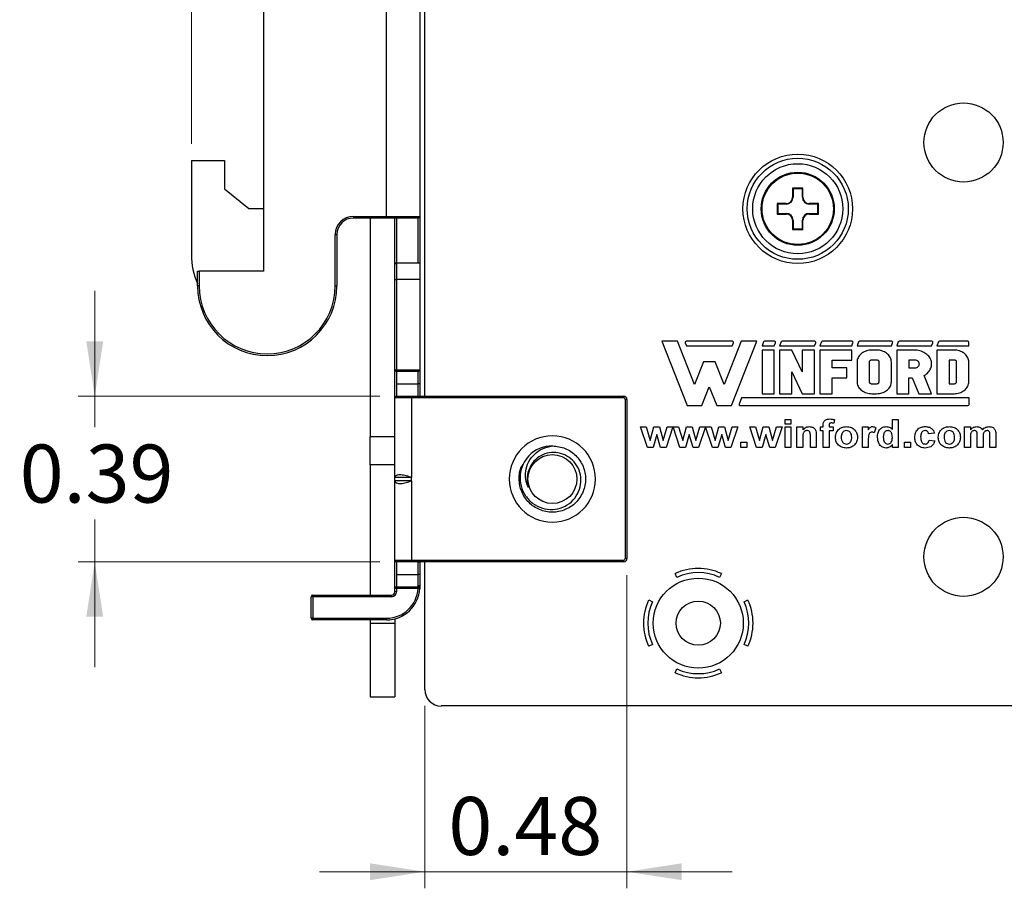
# Model space of a CAD drawing. Units: inches. Extents: x 0.1 to 16.9, y 0.1 to 10.9.
# Drawn here: x 10 to 12.3, y 4.6 to 6.7 of the extents above; entities that cross this region are included whole.
import ezdxf

# ---------------------------------------------------------------- set-up
doc = ezdxf.new("R2010")
doc.units = ezdxf.units.IN
doc.header["$MEASUREMENT"] = 0
doc.linetypes.add('SLD-Solid', pattern=[0])
doc.styles.add('SLDTEXTSTYLE0', font='TXT', dxfattribs={"width": 0.75})
doc.dimstyles.new('SLDDIMSTYLE2', dxfattribs={"dimtxt": 0.137795, "dimasz": 0.13, "dimexe": 0, "dimexo": 0.0625, "dimgap": 0.034449, "dimtad": 1, "dimrnd": 1e-09, "dimdsep": 46, "dimtxsty": 'SLDTEXTSTYLE0', "dimsah": 1, "dimcen": 0.09, "dimadec": 0, "dimazin": 2, "dimtfac": 1, "dimtmove": 0, "dimatfit": 0, "dimfxl": 0, "dimfrac": 2, "dimtolj": 1, "dimtzin": 12, "dimarcsym": 0})
doc.dimstyles.new('SLDDIMSTYLE3', dxfattribs={"dimtxt": 0.137795, "dimasz": 0.13, "dimexe": 0, "dimexo": 0.0625, "dimgap": 0.034449, "dimtad": 0, "dimtih": 1, "dimtoh": 1, "dimrnd": 1e-09, "dimdsep": 46, "dimtxsty": 'SLDTEXTSTYLE0', "dimsah": 1, "dimcen": 0.09, "dimadec": 0, "dimazin": 2, "dimtfac": 1, "dimtmove": 0, "dimatfit": 0, "dimfxl": 0, "dimfrac": 2, "dimtolj": 1, "dimtzin": 12, "dimarcsym": 0})
doc.dimstyles.new('SLDDIMSTYLE6', dxfattribs={"dimtxt": 0.137795, "dimasz": 0.13, "dimexe": 0, "dimexo": 0.0625, "dimgap": 0.034449, "dimtad": 1, "dimrnd": 1e-09, "dimzin": 12, "dimdsep": 46, "dimtxsty": 'SLDTEXTSTYLE0', "dimsah": 1, "dimcen": 0.09, "dimadec": 0, "dimazin": 3, "dimtfac": 1, "dimtofl": 0, "dimtmove": 0, "dimatfit": 3, "dimfxl": 0, "dimfrac": 2, "dimtolj": 1, "dimtzin": 12, "dimarcsym": 0})

# ---------------------------------------------------------------- blocks, each defined once
blk = doc.blocks.new('_D_12')
at = {"color": 7, "linetype": 'SLD-Solid', "lineweight": 18}
for p, q in [((10.3583, 6.3989), (10.3583, 9.8804)), ((15.3809, 8.7252), (15.3809, 9.8804)), ((10.3583, 9.8411), (15.3809, 9.8411))]:
    blk.add_line(p, q, dxfattribs=at)
for points in [[(10.3583, 9.8411), (10.4883, 9.8211), (10.4883, 9.8611)], [(15.3809, 9.8411), (15.2509, 9.8611), (15.2509, 9.8211)]]:
    blk.add_solid(points, dxfattribs=at)
at = {"color": 7, "linetype": 'SLD-Solid', "lineweight": 18, "insert": (12.7296, 10.0187), "char_height": 0.1378, "attachment_point": 1, "style": 'SLDTEXTSTYLE0'}
blk.add_mtext('5.02', dxfattribs=at)
blk = doc.blocks.new('_D_16')
at = {"color": 7, "linetype": 'SLD-Solid', "lineweight": 18}
for p, q in [((10.1288, 5.7998), (10.1288, 6.0498)), ((10.8061, 5.7998), (10.0894, 5.7998)), ((10.1288, 5.7998), (10.1288, 5.7259)), ((10.1288, 5.4061), (10.1288, 5.5072)), ((10.8061, 5.4061), (10.0894, 5.4061)), ((10.1288, 5.4061), (10.1288, 5.1561))]:
    blk.add_line(p, q, dxfattribs=at)
for points in [[(10.1288, 5.7998), (10.1488, 5.9298), (10.1088, 5.9298)], [(10.1288, 5.4061), (10.1088, 5.2761), (10.1488, 5.2761)]]:
    blk.add_solid(points, dxfattribs=at)
at = {"color": 7, "linetype": 'SLD-Solid', "lineweight": 18, "insert": (9.9506, 5.6848), "char_height": 0.1378, "attachment_point": 1, "style": 'SLDTEXTSTYLE0'}
blk.add_mtext('0.39', dxfattribs=at)
blk = doc.blocks.new('_D_17')
at = {"color": 7, "linetype": 'SLD-Solid', "lineweight": 18}
for p, q in [((11.3927, 5.3746), (11.3927, 4.6307)), ((10.9124, 5.0638), (10.9124, 4.6307)), ((10.9124, 4.6701), (10.6624, 4.6701)), ((11.3927, 4.6701), (10.9124, 4.6701)), ((11.3927, 4.6701), (11.6427, 4.6701))]:
    blk.add_line(p, q, dxfattribs=at)
for points in [[(10.9124, 4.6701), (10.7824, 4.6901), (10.7824, 4.6501)], [(11.3927, 4.6701), (11.5227, 4.6501), (11.5227, 4.6901)]]:
    blk.add_solid(points, dxfattribs=at)
at = {"color": 7, "linetype": 'SLD-Solid', "lineweight": 18, "insert": (10.9686, 4.8477), "char_height": 0.1378, "attachment_point": 1, "style": 'SLDTEXTSTYLE0'}
blk.add_mtext('0.48', dxfattribs=at)

msp = doc.modelspace()

# ---------------------------------------------------------------- linework, layer by layer
at = {"color": 7, "linetype": 'SLD-Solid', "lineweight": 25}
for p, q in [((10.9124, 5.7998), (10.9124, 7.8667)), ((10.5305, 6.097), (10.5305, 7.5537)), ((10.8218, 6.2269), (10.8218, 7.4395)), ((10.9006, 7.4395), (10.9006, 6.2269)), ((10.3583, 6.3596), (10.3583, 6.1354)), ((10.3583, 6.3596), (10.437, 6.3596)), ((10.437, 6.3596), (10.437, 6.2926)), ((10.437, 6.2926), (10.4951, 6.2454)), ((11.8106, 6.2939), (11.7858, 6.2939)), ((11.7858, 6.2939), (11.7858, 6.2723)), ((11.7872, 6.2925), (11.7858, 6.2939)), ((11.8092, 6.2925), (11.7872, 6.2925)), ((11.7872, 6.2925), (11.7872, 6.2723)), ((11.8092, 6.2925), (11.8106, 6.2939)), ((11.8092, 6.2723), (11.8092, 6.2925)), ((11.8106, 6.2723), (11.8106, 6.2939)), ((11.7872, 6.2723), (11.7858, 6.2723)), ((11.8092, 6.2723), (11.8106, 6.2723)), ((10.4951, 6.2454), (10.5305, 6.2454)), ((11.7708, 6.2573), (11.7492, 6.2573)), ((11.7492, 6.2573), (11.7492, 6.2325)), ((11.7506, 6.2559), (11.7492, 6.2573)), ((11.7506, 6.2559), (11.7506, 6.2339)), ((11.7708, 6.2559), (11.7506, 6.2559)), ((11.7708, 6.2559), (11.7708, 6.2573)), ((11.8472, 6.2573), (11.8256, 6.2573)), ((11.8256, 6.2559), (11.8256, 6.2573)), ((11.8458, 6.2559), (11.8256, 6.2559)), ((11.8458, 6.2559), (11.8472, 6.2573)), ((11.8458, 6.2339), (11.8458, 6.2559)), ((11.8472, 6.2325), (11.8472, 6.2573)), ((10.7431, 6.2269), (10.8218, 6.2269)), ((10.7431, 6.2269), (10.7431, 6.223)), ((10.8218, 6.223), (10.7431, 6.223)), ((10.7825, 6.223), (10.7825, 5.7033)), ((10.8218, 6.2269), (10.9006, 6.2269)), ((10.8218, 6.2269), (10.8218, 6.223)), ((10.8967, 6.223), (10.8218, 6.223)), ((10.8415, 6.1127), (10.8415, 6.223)), ((10.8455, 6.223), (10.8455, 6.1167)), ((10.8967, 6.1167), (10.8967, 6.223)), ((10.9006, 6.2269), (10.9006, 6.1167)), ((11.7506, 6.2339), (11.7492, 6.2325)), ((11.7492, 6.2325), (11.7708, 6.2325)), ((11.7506, 6.2339), (11.7708, 6.2339)), ((11.7708, 6.2339), (11.7708, 6.2325)), ((11.8256, 6.2339), (11.8256, 6.2325)), ((11.8256, 6.2339), (11.8458, 6.2339)), ((11.8256, 6.2325), (11.8472, 6.2325)), ((11.8458, 6.2339), (11.8472, 6.2325)), ((11.7858, 6.2175), (11.7858, 6.1959)), ((11.7872, 6.2175), (11.7858, 6.2175)), ((11.7872, 6.1973), (11.7858, 6.1959)), ((11.7872, 6.2175), (11.7872, 6.1973)), ((11.7872, 6.1973), (11.8092, 6.1973)), ((11.8092, 6.1973), (11.8092, 6.2175)), ((11.8092, 6.2175), (11.8106, 6.2175)), ((11.8092, 6.1973), (11.8106, 6.1959)), ((11.8106, 6.1959), (11.8106, 6.2175)), ((10.6998, 6.0616), (10.6998, 6.1836)), ((10.6998, 6.1836), (10.7037, 6.1836)), ((10.7037, 6.1836), (10.7037, 6.0616)), ((11.7858, 6.1959), (11.8106, 6.1959)), ((10.8415, 6.0773), (10.8415, 6.1127)), ((10.8455, 6.1167), (10.8455, 6.0773)), ((10.8455, 6.1167), (10.9006, 6.1167)), ((10.9006, 6.1167), (10.9006, 6.0773)), ((10.373, 6.0616), (10.373, 6.097)), ((10.373, 6.097), (10.377, 6.097)), ((10.377, 6.097), (10.377, 6.0616)), ((10.5305, 6.097), (10.377, 6.097)), ((10.377, 6.0616), (10.373, 6.0616)), ((10.6998, 6.0616), (10.7037, 6.0616)), ((10.8415, 6.0773), (10.8455, 6.0773)), ((10.8415, 5.8625), (10.8415, 6.0773)), ((10.9006, 6.0773), (10.8455, 6.0773)), ((10.8455, 6.0773), (10.8455, 5.8625)), ((10.9006, 6.0773), (10.9006, 5.8627)), ((11.4756, 5.9301), (11.5356, 5.7775)), ((11.5126, 5.9301), (11.4756, 5.9301)), ((11.5531, 5.8272), (11.5126, 5.9301)), ((11.531, 5.9267), (11.534, 5.919)), ((11.643, 5.9301), (11.5333, 5.9301)), ((11.534, 5.919), (11.6422, 5.919)), ((11.6636, 5.9301), (11.6232, 5.8272)), ((11.6406, 5.7775), (11.7007, 5.9301)), ((11.6422, 5.919), (11.6453, 5.9267)), ((11.7007, 5.9301), (11.6636, 5.9301)), ((11.7171, 5.9285), (11.7134, 5.919)), ((11.7134, 5.919), (11.7425, 5.919)), ((11.7432, 5.9301), (11.7194, 5.9301)), ((11.7425, 5.919), (11.7455, 5.9267)), ((11.7589, 5.9285), (11.7551, 5.919)), ((11.7551, 5.919), (11.838, 5.919)), ((11.8387, 5.9301), (11.7612, 5.9301)), ((11.838, 5.919), (11.841, 5.9267)), ((11.8544, 5.9285), (11.8506, 5.919)), ((11.8506, 5.919), (11.9263, 5.919)), ((11.9271, 5.9301), (11.8567, 5.9301)), ((11.9263, 5.919), (11.9294, 5.9267)), ((11.9428, 5.9285), (11.939, 5.919)), ((11.939, 5.919), (12.0205, 5.919)), ((12.0213, 5.9301), (11.9451, 5.9301)), ((12.0205, 5.919), (12.0236, 5.9267)), ((12.037, 5.9285), (12.0332, 5.919)), ((12.0332, 5.919), (12.1161, 5.919)), ((12.1169, 5.9301), (12.0393, 5.9301)), ((12.1161, 5.919), (12.1192, 5.9267)), ((12.1326, 5.9285), (12.1288, 5.919)), ((12.1288, 5.919), (12.2045, 5.919)), ((12.2021, 5.9301), (12.1348, 5.9301)), ((12.2045, 5.919), (12.2045, 5.9276)), ((11.7134, 5.9091), (11.7134, 5.8057)), ((11.7425, 5.9091), (11.7134, 5.9091)), ((11.7425, 5.8057), (11.7425, 5.9091)), ((11.7551, 5.9091), (11.7551, 5.8057)), ((11.7843, 5.9091), (11.7551, 5.9091)), ((11.8088, 5.8574), (11.7843, 5.9091)), ((11.8088, 5.9091), (11.8088, 5.8574)), ((11.838, 5.9091), (11.8088, 5.9091)), ((11.838, 5.8057), (11.838, 5.9091)), ((11.8506, 5.9091), (11.8506, 5.8057)), ((11.9263, 5.9091), (11.8506, 5.9091)), ((11.9263, 5.8856), (11.9263, 5.9091)), ((11.9427, 5.8935), (11.9414, 5.8911)), ((11.9442, 5.8958), (11.9427, 5.8935)), ((11.9461, 5.8979), (11.9442, 5.8958)), ((11.9481, 5.8999), (11.9461, 5.8979)), ((11.9504, 5.9018), (11.9481, 5.8999)), ((11.9529, 5.9035), (11.9504, 5.9018)), ((11.9556, 5.9049), (11.9529, 5.9035)), ((11.9584, 5.9062), (11.9556, 5.9049)), ((11.9613, 5.9072), (11.9584, 5.9062)), ((11.9644, 5.9081), (11.9613, 5.9072)), ((11.9675, 5.9087), (11.9644, 5.9081)), ((11.9707, 5.909), (11.9675, 5.9087)), ((11.974, 5.9091), (11.9707, 5.909)), ((11.9856, 5.9091), (11.974, 5.9091)), ((11.9888, 5.909), (11.9856, 5.9091)), ((11.992, 5.9087), (11.9888, 5.909)), ((11.9952, 5.9081), (11.992, 5.9087)), ((11.9982, 5.9072), (11.9952, 5.9081)), ((12.0012, 5.9062), (11.9982, 5.9072)), ((12.004, 5.9049), (12.0012, 5.9062)), ((12.0067, 5.9035), (12.004, 5.9049)), ((12.0091, 5.9018), (12.0067, 5.9035)), ((12.0114, 5.8999), (12.0091, 5.9018)), ((12.0135, 5.8979), (12.0114, 5.8999)), ((12.0153, 5.8958), (12.0135, 5.8979)), ((12.0169, 5.8935), (12.0153, 5.8958)), ((12.0182, 5.8911), (12.0169, 5.8935)), ((12.0332, 5.9091), (12.0332, 5.8057)), ((12.0754, 5.9091), (12.0332, 5.9091)), ((12.0787, 5.909), (12.0754, 5.9091)), ((12.082, 5.9087), (12.0787, 5.909)), ((12.0853, 5.9082), (12.082, 5.9087)), ((12.0885, 5.9074), (12.0853, 5.9082)), ((12.0916, 5.9064), (12.0885, 5.9074)), ((12.0946, 5.9053), (12.0916, 5.9064)), ((12.0975, 5.9039), (12.0946, 5.9053)), ((12.1002, 5.9023), (12.0975, 5.9039)), ((12.1027, 5.9006), (12.1002, 5.9023)), ((12.1051, 5.8987), (12.1027, 5.9006)), ((12.1073, 5.8967), (12.1051, 5.8987)), ((12.1093, 5.8945), (12.1073, 5.8967)), ((12.111, 5.8922), (12.1093, 5.8945)), ((12.1125, 5.8898), (12.111, 5.8922)), ((12.1288, 5.9091), (12.1288, 5.8057)), ((12.1696, 5.9091), (12.1288, 5.9091)), ((12.1728, 5.909), (12.1696, 5.9091)), ((12.176, 5.9087), (12.1728, 5.909)), ((12.1791, 5.9081), (12.176, 5.9087)), ((12.1822, 5.9072), (12.1791, 5.9081)), ((12.1852, 5.9062), (12.1822, 5.9072)), ((12.188, 5.9049), (12.1852, 5.9062)), ((12.1906, 5.9035), (12.188, 5.9049)), ((12.1931, 5.9018), (12.1906, 5.9035)), ((12.1954, 5.8999), (12.1931, 5.9018)), ((12.1975, 5.8979), (12.1954, 5.8999)), ((12.1993, 5.8958), (12.1975, 5.8979)), ((12.2009, 5.8935), (12.1993, 5.8958)), ((12.2022, 5.8911), (12.2009, 5.8935)), ((11.5744, 5.8814), (11.5531, 5.8272)), ((11.6018, 5.8814), (11.5744, 5.8814)), ((11.6232, 5.8272), (11.6018, 5.8814)), ((11.8797, 5.8856), (11.9263, 5.8856)), ((11.8797, 5.8668), (11.8797, 5.8856)), ((11.9392, 5.8835), (11.939, 5.8809)), ((11.939, 5.8809), (11.939, 5.8339)), ((11.9396, 5.8861), (11.9392, 5.8835)), ((11.9403, 5.8887), (11.9396, 5.8861)), ((11.9414, 5.8911), (11.9403, 5.8887)), ((11.9682, 5.8819), (11.9681, 5.8809)), ((11.9681, 5.8809), (11.9681, 5.8339)), ((11.9686, 5.8827), (11.9682, 5.8819)), ((11.9691, 5.8836), (11.9686, 5.8827)), ((11.9698, 5.8843), (11.9691, 5.8836)), ((11.9707, 5.8849), (11.9698, 5.8843)), ((11.9717, 5.8853), (11.9707, 5.8849)), ((11.9728, 5.8856), (11.9717, 5.8853)), ((11.974, 5.8856), (11.9728, 5.8856)), ((11.9856, 5.8856), (11.974, 5.8856)), ((11.9867, 5.8856), (11.9856, 5.8856)), ((11.9878, 5.8853), (11.9867, 5.8856)), ((11.9888, 5.8849), (11.9878, 5.8853)), ((11.9897, 5.8843), (11.9888, 5.8849)), ((11.9904, 5.8836), (11.9897, 5.8843)), ((11.991, 5.8827), (11.9904, 5.8836)), ((11.9913, 5.8819), (11.991, 5.8827)), ((11.9914, 5.8809), (11.9913, 5.8819)), ((11.9914, 5.8339), (11.9914, 5.8809)), ((12.0192, 5.8887), (12.0182, 5.8911)), ((12.02, 5.8861), (12.0192, 5.8887)), ((12.0204, 5.8835), (12.02, 5.8861)), ((12.0205, 5.8809), (12.0204, 5.8835)), ((12.0205, 5.8339), (12.0205, 5.8809)), ((12.0754, 5.8856), (12.0623, 5.8856)), ((12.0623, 5.8856), (12.0623, 5.8668)), ((12.0772, 5.8855), (12.0754, 5.8856)), ((12.079, 5.8852), (12.0772, 5.8855)), ((12.0807, 5.8846), (12.079, 5.8852)), ((12.0822, 5.8839), (12.0807, 5.8846)), ((12.0836, 5.8829), (12.0822, 5.8839)), ((12.0822, 5.8686), (12.0836, 5.8696)), ((12.0848, 5.8818), (12.0836, 5.8829)), ((12.0836, 5.8696), (12.0848, 5.8707)), ((12.0857, 5.8805), (12.0848, 5.8818)), ((12.0848, 5.8707), (12.0857, 5.872)), ((12.0864, 5.8791), (12.0857, 5.8805)), ((12.0857, 5.872), (12.0864, 5.8733)), ((12.0869, 5.8777), (12.0864, 5.8791)), ((12.0864, 5.8733), (12.0869, 5.8748)), ((12.087, 5.8762), (12.0869, 5.8777)), ((12.0869, 5.8748), (12.087, 5.8762)), ((12.1138, 5.8873), (12.1125, 5.8898)), ((12.1147, 5.8848), (12.1138, 5.8873)), ((12.1142, 5.8662), (12.1151, 5.8688)), ((12.1155, 5.8821), (12.1147, 5.8848)), ((12.1151, 5.8688), (12.1157, 5.8714)), ((12.1159, 5.8795), (12.1155, 5.8821)), ((12.1157, 5.8714), (12.116, 5.8741)), ((12.1161, 5.8768), (12.1159, 5.8795)), ((12.116, 5.8741), (12.1161, 5.8768)), ((12.1696, 5.8856), (12.1579, 5.8856)), ((12.1579, 5.8856), (12.1579, 5.8292)), ((12.1707, 5.8856), (12.1696, 5.8856)), ((12.1718, 5.8853), (12.1707, 5.8856)), ((12.1728, 5.8849), (12.1718, 5.8853)), ((12.1737, 5.8843), (12.1728, 5.8849)), ((12.1744, 5.8836), (12.1737, 5.8843)), ((12.175, 5.8827), (12.1744, 5.8836)), ((12.1753, 5.8819), (12.175, 5.8827)), ((12.1754, 5.8809), (12.1753, 5.8819)), ((12.1754, 5.8339), (12.1754, 5.8809)), ((12.2032, 5.8887), (12.2022, 5.8911)), ((12.2039, 5.8861), (12.2032, 5.8887)), ((12.2044, 5.8835), (12.2039, 5.8861)), ((12.2045, 5.8809), (12.2044, 5.8835)), ((12.2045, 5.8339), (12.2045, 5.8809)), ((10.8415, 5.7958), (10.8415, 5.8625)), ((10.8415, 5.8625), (10.8455, 5.8625)), ((10.8455, 5.8586), (10.8455, 5.8625)), ((10.8455, 5.8625), (10.9006, 5.8625)), ((10.8967, 5.8586), (10.8455, 5.8586)), ((10.8455, 5.8586), (10.8455, 5.8293)), ((10.8967, 5.8293), (10.8967, 5.8586)), ((10.9006, 5.8627), (10.9006, 5.8293)), ((11.7843, 5.8574), (11.8088, 5.8057)), ((11.7843, 5.8057), (11.7843, 5.8574)), ((11.9148, 5.8668), (11.8797, 5.8668)), ((11.9148, 5.8433), (11.9148, 5.8668)), ((12.0623, 5.8668), (12.0754, 5.8668)), ((12.0754, 5.8668), (12.0772, 5.867)), ((12.0772, 5.867), (12.079, 5.8673)), ((12.079, 5.8673), (12.0807, 5.8679)), ((12.0807, 5.8679), (12.0822, 5.8686)), ((12.0986, 5.8492), (12.1012, 5.8508)), ((12.1161, 5.8057), (12.0986, 5.8492)), ((12.1012, 5.8508), (12.1037, 5.8526)), ((12.1037, 5.8526), (12.106, 5.8545)), ((12.106, 5.8545), (12.1081, 5.8566)), ((12.1081, 5.8566), (12.11, 5.8589)), ((12.11, 5.8589), (12.1116, 5.8612)), ((12.1116, 5.8612), (12.113, 5.8636)), ((12.113, 5.8636), (12.1142, 5.8662)), ((10.8455, 5.8293), (10.8455, 5.7998)), ((10.8455, 5.8293), (10.8967, 5.8293)), ((10.9006, 5.8293), (10.8967, 5.8293)), ((10.8967, 5.8008), (10.8967, 5.8293)), ((10.9006, 5.8293), (10.9006, 5.8008)), ((11.5706, 5.7775), (11.5881, 5.8221)), ((11.5881, 5.8221), (11.6057, 5.7775)), ((11.8797, 5.8433), (11.9148, 5.8433)), ((11.8797, 5.8057), (11.8797, 5.8433)), ((11.939, 5.8339), (11.9392, 5.8313)), ((11.9392, 5.8313), (11.9396, 5.8288)), ((11.9396, 5.8288), (11.9403, 5.8262)), ((11.9403, 5.8262), (11.9414, 5.8238)), ((11.9414, 5.8238), (11.9427, 5.8214)), ((11.9681, 5.8339), (11.9682, 5.8331)), ((11.9682, 5.8331), (11.9685, 5.8323)), ((11.9685, 5.8323), (11.9689, 5.8316)), ((11.9689, 5.8316), (11.9695, 5.8309)), ((11.9695, 5.8309), (11.9702, 5.8303)), ((11.9702, 5.8303), (11.971, 5.8299)), ((11.971, 5.8299), (11.972, 5.8295)), ((11.972, 5.8295), (11.9729, 5.8293)), ((11.9729, 5.8293), (11.974, 5.8292)), ((11.974, 5.8292), (11.9856, 5.8292)), ((11.9856, 5.8292), (11.9867, 5.8293)), ((11.9867, 5.8293), (11.9878, 5.8296)), ((11.9878, 5.8296), (11.9888, 5.83)), ((11.9888, 5.83), (11.9897, 5.8306)), ((11.9897, 5.8306), (11.9904, 5.8313)), ((11.9904, 5.8313), (11.991, 5.8321)), ((11.991, 5.8321), (11.9913, 5.833)), ((11.9913, 5.833), (11.9914, 5.8339)), ((12.0169, 5.8214), (12.0182, 5.8238)), ((12.0182, 5.8238), (12.0192, 5.8262)), ((12.0192, 5.8262), (12.02, 5.8288)), ((12.02, 5.8288), (12.0204, 5.8313)), ((12.0204, 5.8313), (12.0205, 5.8339)), ((12.0623, 5.8433), (12.0703, 5.8433)), ((12.0623, 5.8057), (12.0623, 5.8433)), ((12.0703, 5.8433), (12.0855, 5.8057)), ((12.1579, 5.8292), (12.1696, 5.8292)), ((12.1696, 5.8292), (12.1707, 5.8293)), ((12.1707, 5.8293), (12.1718, 5.8296)), ((12.1718, 5.8296), (12.1728, 5.83)), ((12.1728, 5.83), (12.1737, 5.8306)), ((12.1737, 5.8306), (12.1744, 5.8313)), ((12.1744, 5.8313), (12.175, 5.8321)), ((12.175, 5.8321), (12.1753, 5.833)), ((12.1753, 5.833), (12.1754, 5.8339)), ((12.2009, 5.8214), (12.2022, 5.8238)), ((12.2022, 5.8238), (12.2032, 5.8262)), ((12.2032, 5.8262), (12.2039, 5.8288)), ((12.2039, 5.8288), (12.2044, 5.8313)), ((12.2044, 5.8313), (12.2045, 5.8339)), ((10.8455, 5.7998), (10.8809, 5.7998)), ((10.8809, 5.7998), (11.3848, 5.7998)), ((10.8809, 5.7998), (10.8809, 5.7958)), ((10.8967, 5.7998), (10.8967, 5.8008)), ((10.9006, 5.7998), (10.9006, 5.8008)), ((11.3848, 5.7998), (11.3848, 5.7958)), ((11.7134, 5.8057), (11.7425, 5.8057)), ((11.7551, 5.8057), (11.7843, 5.8057)), ((11.8088, 5.8057), (11.838, 5.8057)), ((11.8506, 5.8057), (11.8797, 5.8057)), ((11.9427, 5.8214), (11.9442, 5.8191)), ((11.9442, 5.8191), (11.9461, 5.8169)), ((11.9461, 5.8169), (11.9481, 5.8149)), ((11.9481, 5.8149), (11.9504, 5.8131)), ((11.9504, 5.8131), (11.9529, 5.8114)), ((11.9529, 5.8114), (11.9556, 5.81)), ((11.9556, 5.81), (11.9584, 5.8087)), ((11.9584, 5.8087), (11.9613, 5.8076)), ((11.9613, 5.8076), (11.9644, 5.8068)), ((11.9644, 5.8068), (11.9675, 5.8062)), ((11.9675, 5.8062), (11.9707, 5.8059)), ((11.9707, 5.8059), (11.974, 5.8057)), ((11.974, 5.8057), (11.9856, 5.8057)), ((11.9856, 5.8057), (11.9888, 5.8059)), ((11.9888, 5.8059), (11.992, 5.8062)), ((11.992, 5.8062), (11.9952, 5.8068)), ((11.9952, 5.8068), (11.9982, 5.8076)), ((11.9982, 5.8076), (12.0012, 5.8087)), ((12.0012, 5.8087), (12.004, 5.81)), ((12.004, 5.81), (12.0067, 5.8114)), ((12.0067, 5.8114), (12.0091, 5.8131)), ((12.0091, 5.8131), (12.0114, 5.8149)), ((12.0114, 5.8149), (12.0135, 5.8169)), ((12.0135, 5.8169), (12.0153, 5.8191)), ((12.0153, 5.8191), (12.0169, 5.8214)), ((12.0332, 5.8057), (12.0623, 5.8057)), ((12.0855, 5.8057), (12.1161, 5.8057)), ((12.1288, 5.8057), (12.1696, 5.8057)), ((12.1696, 5.8057), (12.1728, 5.8059)), ((12.1728, 5.8059), (12.176, 5.8062)), ((12.176, 5.8062), (12.1791, 5.8068)), ((12.1791, 5.8068), (12.1822, 5.8076)), ((12.1822, 5.8076), (12.1852, 5.8087)), ((12.1852, 5.8087), (12.188, 5.81)), ((12.188, 5.81), (12.1906, 5.8114)), ((12.1906, 5.8114), (12.1931, 5.8131)), ((12.1931, 5.8131), (12.1954, 5.8149)), ((12.1954, 5.8149), (12.1975, 5.8169)), ((12.1975, 5.8169), (12.1993, 5.8191)), ((12.1993, 5.8191), (12.2009, 5.8214)), ((10.8415, 5.6068), (10.8415, 5.7958)), ((10.8809, 5.7958), (10.8415, 5.7958)), ((10.8809, 5.7958), (10.8809, 5.6068)), ((11.3848, 5.7958), (10.8809, 5.7958)), ((11.3888, 5.4139), (11.3888, 5.7919)), ((11.3927, 5.7919), (11.3888, 5.7919)), ((11.3927, 5.7919), (11.3927, 5.4139)), ((11.5356, 5.7775), (11.5706, 5.7775)), ((11.6057, 5.7775), (11.6406, 5.7775)), ((11.6649, 5.7959), (11.6591, 5.7811)), ((11.6615, 5.7775), (12.2023, 5.7775)), ((12.2049, 5.7959), (11.6649, 5.7959)), ((12.2049, 5.7801), (12.2049, 5.7959)), ((11.7684, 5.7335), (11.7684, 5.7447)), ((11.7684, 5.7447), (11.7821, 5.7447)), ((11.7821, 5.7335), (11.7684, 5.7335)), ((11.7821, 5.7447), (11.7821, 5.7335)), ((11.8588, 5.7266), (11.8588, 5.7302)), ((11.8726, 5.73), (11.8726, 5.7266)), ((11.8855, 5.744), (11.8842, 5.7354)), ((12.0229, 5.7208), (12.0229, 5.7447)), ((12.0229, 5.7447), (12.0367, 5.7447)), ((12.0367, 5.7447), (12.0367, 5.6775)), ((11.4413, 5.6775), (11.425, 5.7266)), ((11.425, 5.7266), (11.4382, 5.7266)), ((11.4382, 5.7266), (11.4479, 5.6944)), ((11.4479, 5.6944), (11.4568, 5.7266)), ((11.4634, 5.7091), (11.4546, 5.6775)), ((11.4568, 5.7266), (11.4701, 5.7266)), ((11.4724, 5.6775), (11.4634, 5.7091)), ((11.4701, 5.7266), (11.4789, 5.6944)), ((11.4789, 5.6944), (11.4885, 5.7266)), ((11.5017, 5.7266), (11.4855, 5.6775)), ((11.4885, 5.7266), (11.5017, 5.7266)), ((11.5184, 5.6775), (11.5021, 5.7266)), ((11.5021, 5.7266), (11.5154, 5.7266)), ((11.5154, 5.7266), (11.525, 5.6944)), ((11.525, 5.6944), (11.5339, 5.7266)), ((11.5405, 5.7091), (11.5317, 5.6775)), ((11.5339, 5.7266), (11.5473, 5.7266)), ((11.5495, 5.6775), (11.5405, 5.7091)), ((11.5473, 5.7266), (11.556, 5.6944)), ((11.556, 5.6944), (11.5656, 5.7266)), ((11.5788, 5.7266), (11.5626, 5.6775)), ((11.5656, 5.7266), (11.5788, 5.7266)), ((11.5955, 5.6775), (11.5793, 5.7266)), ((11.5793, 5.7266), (11.5925, 5.7266)), ((11.5925, 5.7266), (11.6021, 5.6944)), ((11.6021, 5.6944), (11.611, 5.7266)), ((11.6176, 5.7091), (11.6088, 5.6775)), ((11.611, 5.7266), (11.6244, 5.7266)), ((11.6266, 5.6775), (11.6176, 5.7091)), ((11.6244, 5.7266), (11.6331, 5.6944)), ((11.6331, 5.6944), (11.6428, 5.7266)), ((11.6559, 5.7266), (11.6397, 5.6775)), ((11.6428, 5.7266), (11.6559, 5.7266)), ((11.7006, 5.6775), (11.6844, 5.7266)), ((11.6844, 5.7266), (11.6976, 5.7266)), ((11.6976, 5.7266), (11.7072, 5.6944)), ((11.7072, 5.6944), (11.7161, 5.7266)), ((11.7227, 5.7091), (11.7139, 5.6775)), ((11.7161, 5.7266), (11.7295, 5.7266)), ((11.7317, 5.6775), (11.7227, 5.7091)), ((11.7295, 5.7266), (11.7382, 5.6944)), ((11.7382, 5.6944), (11.7479, 5.7266)), ((11.761, 5.7266), (11.7448, 5.6775)), ((11.7479, 5.7266), (11.761, 5.7266)), ((11.7684, 5.6775), (11.7684, 5.7266)), ((11.7684, 5.7266), (11.7821, 5.7266)), ((11.7821, 5.7266), (11.7821, 5.6775)), ((11.7964, 5.6775), (11.7964, 5.7266)), ((11.7964, 5.7266), (11.8101, 5.7266)), ((11.8101, 5.7266), (11.8101, 5.7195)), ((11.842, 5.7079), (11.842, 5.6775)), ((11.8519, 5.7171), (11.8519, 5.7266)), ((11.8519, 5.7266), (11.8588, 5.7266)), ((11.8588, 5.7171), (11.8519, 5.7171)), ((11.8588, 5.6775), (11.8588, 5.7171)), ((11.8726, 5.7266), (11.8821, 5.7266)), ((11.8821, 5.7171), (11.8726, 5.7171)), ((11.8726, 5.7171), (11.8726, 5.6775)), ((11.8821, 5.7266), (11.8821, 5.7171)), ((11.9519, 5.6775), (11.9519, 5.7266)), ((11.9519, 5.7266), (11.9657, 5.7266)), ((11.9657, 5.7266), (11.9657, 5.7198)), ((11.9837, 5.7248), (11.9799, 5.7125)), ((12.1229, 5.712), (12.1091, 5.7102)), ((12.1944, 5.6775), (12.1944, 5.7266)), ((12.1944, 5.7266), (12.2082, 5.7266)), ((12.2082, 5.7266), (12.2082, 5.72)), ((12.2547, 5.6775), (12.2547, 5.7057)), ((12.2685, 5.7088), (12.2685, 5.6775)), ((10.8415, 5.7033), (10.7825, 5.7033)), ((10.7825, 5.6364), (10.7825, 5.7033)), ((11.6633, 5.6775), (11.6633, 5.6904)), ((11.6633, 5.6904), (11.677, 5.6904)), ((11.677, 5.6904), (11.677, 5.6775)), ((11.8101, 5.6999), (11.8101, 5.6775)), ((11.8282, 5.6775), (11.8282, 5.7027)), ((11.9657, 5.6921), (11.9657, 5.6775)), ((12.0229, 5.6775), (12.0229, 5.6846)), ((12.0518, 5.6775), (12.0518, 5.6904)), ((12.0518, 5.6904), (12.0656, 5.6904)), ((12.0656, 5.6904), (12.0656, 5.6775)), ((12.11, 5.6956), (12.1237, 5.6939)), ((12.2082, 5.7015), (12.2082, 5.6775)), ((12.2245, 5.6775), (12.2245, 5.7046)), ((12.2383, 5.7012), (12.2383, 5.6775)), ((11.4546, 5.6775), (11.4413, 5.6775)), ((11.4855, 5.6775), (11.4724, 5.6775)), ((11.5317, 5.6775), (11.5184, 5.6775)), ((11.5626, 5.6775), (11.5495, 5.6775)), ((11.6088, 5.6775), (11.5955, 5.6775)), ((11.6397, 5.6775), (11.6266, 5.6775)), ((11.677, 5.6775), (11.6633, 5.6775)), ((11.7139, 5.6775), (11.7006, 5.6775)), ((11.7448, 5.6775), (11.7317, 5.6775)), ((11.7821, 5.6775), (11.7684, 5.6775)), ((11.8101, 5.6775), (11.7964, 5.6775)), ((11.842, 5.6775), (11.8282, 5.6775)), ((11.8726, 5.6775), (11.8588, 5.6775)), ((11.9657, 5.6775), (11.9519, 5.6775)), ((12.0367, 5.6775), (12.0229, 5.6775)), ((12.0656, 5.6775), (12.0518, 5.6775)), ((12.2082, 5.6775), (12.1944, 5.6775)), ((12.2383, 5.6775), (12.2245, 5.6775)), ((12.2685, 5.6775), (12.2547, 5.6775)), ((10.8415, 5.6364), (10.7825, 5.6364)), ((10.7825, 5.6364), (10.7825, 5.3273)), ((10.8415, 5.599), (10.8415, 5.6068)), ((10.8809, 5.6068), (10.8415, 5.6068)), ((10.8415, 5.41), (10.8415, 5.599)), ((10.8809, 5.599), (10.8415, 5.599)), ((10.8809, 5.599), (10.8809, 5.6068)), ((10.8809, 5.599), (10.8809, 5.41)), ((10.8415, 5.41), (10.8809, 5.41)), ((10.8415, 5.3433), (10.8415, 5.41)), ((10.8809, 5.4061), (10.8455, 5.4061)), ((10.8455, 5.4061), (10.8455, 5.3765)), ((10.8809, 5.4061), (10.8809, 5.41)), ((10.8809, 5.41), (11.3848, 5.41)), ((11.3848, 5.4061), (10.8809, 5.4061)), ((10.8967, 5.4061), (10.8967, 5.405)), ((10.8967, 5.3765), (10.8967, 5.405)), ((10.9006, 5.405), (10.9006, 5.4061)), ((10.9006, 5.405), (10.9006, 5.3765)), ((10.9124, 5.1031), (10.9124, 5.4061)), ((11.3848, 5.4061), (11.3848, 5.41)), ((11.3927, 5.4139), (11.3888, 5.4139)), ((11.5113, 5.3694), (11.5071, 5.3784)), ((11.6169, 5.3784), (11.6127, 5.3694)), ((10.8455, 5.3765), (10.8967, 5.3765)), ((10.8455, 5.3765), (10.8455, 5.3472)), ((10.8967, 5.3505), (10.8967, 5.3765)), ((10.9006, 5.3765), (10.8967, 5.3765)), ((10.9006, 5.3765), (10.9006, 5.347)), ((10.8455, 5.3433), (10.8415, 5.3433)), ((10.8415, 5.3352), (10.8415, 5.3433)), ((10.8455, 5.3352), (10.8415, 5.3352)), ((10.8455, 5.3472), (10.8966, 5.3472)), ((10.8455, 5.3472), (10.8455, 5.3433)), ((10.8966, 5.3433), (10.8455, 5.3433)), ((10.8455, 5.3433), (10.8455, 5.3352)), ((10.8966, 5.3472), (10.8967, 5.3505)), ((10.8966, 5.3472), (10.8966, 5.3433)), ((10.9006, 5.347), (10.9005, 5.3431)), ((10.9005, 5.345), (10.9005, 5.3431)), ((10.6427, 5.2722), (10.6427, 5.3234)), ((10.6467, 5.3234), (10.6427, 5.3234)), ((10.6467, 5.3234), (10.6467, 5.3273)), ((10.6467, 5.3273), (10.8337, 5.3273)), ((10.6467, 5.3234), (10.6467, 5.2722)), ((10.8337, 5.3234), (10.6467, 5.3234)), ((10.8337, 5.3234), (10.8337, 5.3273)), ((11.4442, 5.3156), (11.4532, 5.3113)), ((11.6708, 5.3113), (11.6798, 5.3156)), ((10.6467, 5.2722), (10.6427, 5.2722)), ((10.6467, 5.2683), (10.6467, 5.2722)), ((10.6467, 5.2722), (10.8218, 5.2722)), ((10.8218, 5.2683), (10.6467, 5.2683)), ((10.7825, 5.2683), (10.7825, 5.2604)), ((10.8218, 5.2683), (10.8218, 5.2722)), ((10.8415, 5.2708), (10.8415, 5.2604)), ((10.7825, 5.2604), (10.7825, 5.0852)), ((10.7825, 5.2604), (10.8415, 5.2604)), ((10.8415, 5.2604), (10.8415, 5.0852)), ((11.4532, 5.2099), (11.4442, 5.2057)), ((11.6798, 5.2057), (11.6708, 5.2099)), ((11.5071, 5.1428), (11.5113, 5.1519)), ((11.6127, 5.1519), (11.6169, 5.1428)), ((10.7825, 5.0852), (10.8415, 5.0852)), ((15.3415, 5.0638), (10.9518, 5.0638))]:
    msp.add_line(p, q, dxfattribs=at)
at = {"color": 7, "linetype": 'SLD-Solid', "lineweight": 25, "flags": 128}
msp.add_lwpolyline([(10.9005, 5.3431), (10.9004, 5.3431), (10.9002, 5.3431), (10.8998, 5.3431), (10.8993, 5.3432), (10.8987, 5.3432), (10.8981, 5.3432), (10.8973, 5.3433), (10.8966, 5.3433)], dxfattribs=at)
at = {"color": 7, "linetype": 'SLD-Solid', "lineweight": 25}
for centre, radius in [((12.1919, 6.4024), 0.094), ((11.7982, 6.2449), 0.13), ((11.7982, 6.2449), 0.12), ((11.7982, 6.2449), 0.107), ((11.7982, 6.2449), 0.0868), ((11.7982, 6.2449), 0.0848), ((11.2156, 5.6029), 0.0581), ((12.1919, 5.4181), 0.094), ((11.562, 5.2606), 0.107), ((11.562, 5.2606), 0.0525)]:
    msp.add_circle(centre, radius, dxfattribs=at)
for centre, radius, start, end in [((11.7708, 6.2723), 0.015, 270, 0), ((11.7708, 6.2723), 0.0164, 270, 0), ((11.8256, 6.2723), 0.0164, 180, 270), ((11.8256, 6.2723), 0.015, 180, 270), ((10.7431, 6.1836), 0.0433, 90, 180), ((10.7431, 6.1836), 0.0394, 90, 180), ((10.8967, 6.2269), 0.00394, 270, 0), ((11.7708, 6.2175), 0.0164, 0, 90), ((11.7708, 6.2175), 0.015, 0, 90), ((11.8256, 6.2175), 0.0164, 90, 180), ((11.8256, 6.2175), 0.015, 90, 180), ((10.5236, 6.1354), 0.1654, 180, 204.3958), ((10.8455, 6.1127), 0.00394, 90, 180), ((10.5384, 6.0616), 0.1654, 180, 0), ((10.5384, 6.0616), 0.1614, 180, 0), ((11.5333, 5.9276), 0.00246, 90, 201.4939), ((11.643, 5.9276), 0.00246, 338.5061, 90), ((11.7194, 5.9276), 0.00246, 90, 158.5061), ((11.7432, 5.9276), 0.00246, 338.5061, 90), ((11.7612, 5.9276), 0.00246, 90, 158.5061), ((11.8387, 5.9276), 0.00246, 338.5061, 90), ((11.8567, 5.9276), 0.00246, 90, 158.5061), ((11.9271, 5.9276), 0.00246, 338.5061, 90), ((11.9451, 5.9276), 0.00246, 90, 158.5061), ((12.0213, 5.9276), 0.00246, 338.5061, 90), ((12.0393, 5.9276), 0.00246, 90, 158.5061), ((12.1169, 5.9276), 0.00246, 338.5061, 90), ((12.1348, 5.9276), 0.00246, 90, 158.5061), ((12.2021, 5.9276), 0.00246, 0, 90), ((10.8455, 5.8625), 0.00392, 180.2014, 270.1981), ((10.8967, 5.8627), 0.00394, 356.6159, 0), ((10.8455, 5.7958), 0.00394, 90, 180), ((11.3848, 5.7919), 0.00787, 0, 90), ((11.3848, 5.7919), 0.00394, 0, 90), ((11.6615, 5.7801), 0.00262, 158.5061, 270), ((12.2023, 5.7801), 0.00262, 270, 0), ((11.2156, 5.6029), 0.1024, 90, 270), ((11.2156, 5.6029), 0.1024, 270, 90), ((11.2156, 5.6029), 0.0787, 90, 135.5225), ((11.2156, 5.6029), 0.0601, 153.3886, 198.9951), ((10.8455, 5.41), 0.00394, 180, 270), ((11.3848, 5.4139), 0.00787, 270, 0), ((11.3848, 5.4139), 0.00394, 270, 0), ((11.562, 5.2606), 0.13, 65, 115), ((11.562, 5.2606), 0.12, 65, 115), ((10.8218, 5.347), 0.0748, 270, 357.1613), ((10.8218, 5.347), 0.0787, 270, 357.1613), ((10.8337, 5.3352), 0.0118, 270, 0), ((10.8337, 5.3352), 0.00787, 270, 0), ((10.8455, 5.3433), 0.00392, 89.8007, 179.7998), ((10.8966, 5.3433), 0.00392, 357.3765, 90.1657), ((10.8969, 5.3467), 0.00373, 3.7988, 93.3525), ((10.6467, 5.3234), 0.00394, 90, 180), ((11.562, 5.2606), 0.13, 155, 205), ((11.562, 5.2606), 0.12, 155, 205), ((11.562, 5.2606), 0.12, 335, 25), ((11.562, 5.2606), 0.13, 335, 25), ((10.6467, 5.2722), 0.00394, 180, 270), ((11.562, 5.2606), 0.12, 245, 295), ((11.562, 5.2606), 0.13, 245, 295), ((10.9518, 5.1031), 0.0394, 180, 270)]:
    msp.add_arc(centre, radius, start, end, dxfattribs=at)
for points, knots in [([(10.8967, 5.8586), (10.8972, 5.8587), (10.898, 5.8589), (10.8991, 5.8596), (10.8997, 5.8602), (10.9002, 5.861), (10.9005, 5.8617), (10.9006, 5.8623), (10.9006, 5.8625)], [0, 0, 0, 0, 0.295992, 0.499318, 0.643216, 0.772742, 0.89052, 1, 1, 1, 1]), ([(11.8588, 5.7302), (11.8588, 5.7326), (11.8588, 5.7373), (11.8629, 5.7431), (11.8688, 5.7453), (11.8725, 5.7455), (11.8744, 5.7456)], [0, 0, 0, 0, 0.281769, 0.557647, 0.778433, 1, 1, 1, 1]), ([(11.8781, 5.7361), (11.8775, 5.7361), (11.8763, 5.736), (11.8745, 5.7355), (11.8726, 5.7335), (11.8726, 5.7314), (11.8726, 5.73)], [0, 0, 0, 0, 0.187802, 0.374953, 0.560689, 1, 1, 1, 1]), ([(11.8744, 5.7456), (11.8765, 5.7455), (11.8803, 5.7453), (11.8839, 5.7444), (11.8855, 5.744)], [0, 0, 0, 0, 0.5599, 1, 1, 1, 1]), ([(11.8842, 5.7354), (11.8831, 5.7356), (11.8811, 5.736), (11.879, 5.7361), (11.8781, 5.7361)], [0, 0, 0, 0, 0.559848, 1, 1, 1, 1]), ([(11.8205, 5.718), (11.8195, 5.7179), (11.8175, 5.7178), (11.8148, 5.7164), (11.8125, 5.7144), (11.8098, 5.709), (11.81, 5.7039), (11.8101, 5.6999)], [0, 0, 0, 0, 0.125123, 0.250209, 0.375317, 0.500313, 1, 1, 1, 1]), ([(11.8101, 5.7195), (11.8126, 5.7221), (11.817, 5.7266), (11.8232, 5.7272), (11.8259, 5.7275)], [0, 0, 0, 0, 0.559282, 1, 1, 1, 1]), ([(11.8282, 5.7027), (11.8284, 5.706), (11.8285, 5.7101), (11.8268, 5.7148), (11.8251, 5.7166), (11.8229, 5.7178), (11.8213, 5.7179), (11.8205, 5.718)], [0, 0, 0, 0, 0.500476, 0.625388, 0.750226, 0.875027, 1, 1, 1, 1]), ([(11.8259, 5.7275), (11.8287, 5.7272), (11.8341, 5.7267), (11.842, 5.7196), (11.842, 5.7123), (11.842, 5.7079)], [0, 0, 0, 0, 0.281241, 0.559511, 1, 1, 1, 1]), ([(11.8877, 5.7027), (11.8882, 5.7065), (11.8892, 5.714), (11.8962, 5.7225), (11.905, 5.7268), (11.9109, 5.7273), (11.9139, 5.7275)], [0, 0, 0, 0, 0.279621, 0.558762, 0.779224, 1, 1, 1, 1]), ([(11.914, 5.718), (11.9119, 5.7177), (11.9076, 5.717), (11.9022, 5.711), (11.9017, 5.7054), (11.9015, 5.7021)], [0, 0, 0, 0, 0.279478, 0.559728, 1, 1, 1, 1]), ([(11.9139, 5.7275), (11.9177, 5.7271), (11.9254, 5.7264), (11.9343, 5.7198), (11.9395, 5.7112), (11.94, 5.7052), (11.9402, 5.7022)], [0, 0, 0, 0, 0.280026, 0.559442, 0.779568, 1, 1, 1, 1]), ([(11.9265, 5.7022), (11.9263, 5.7043), (11.9261, 5.7085), (11.9234, 5.7139), (11.919, 5.7174), (11.9157, 5.7178), (11.914, 5.718)], [0, 0, 0, 0, 0.281009, 0.560304, 0.780215, 1, 1, 1, 1]), ([(11.974, 5.7146), (11.9729, 5.7144), (11.9706, 5.7142), (11.9672, 5.711), (11.9656, 5.7031), (11.9656, 5.6965), (11.9657, 5.6921)], [0, 0, 0, 0, 0.124672, 0.248773, 0.498064, 1, 1, 1, 1]), ([(11.9657, 5.7198), (11.967, 5.722), (11.9688, 5.7251), (11.9729, 5.7273), (11.9749, 5.7274), (11.9759, 5.7275)], [0, 0, 0, 0, 0.559422, 0.779623, 1, 1, 1, 1]), ([(11.9799, 5.7125), (11.9789, 5.7131), (11.977, 5.7142), (11.9749, 5.7144), (11.974, 5.7146)], [0, 0, 0, 0, 0.560291, 1, 1, 1, 1]), ([(11.9759, 5.7275), (11.9775, 5.7273), (11.9803, 5.727), (11.9827, 5.7254), (11.9837, 5.7248)], [0, 0, 0, 0, 0.559192, 1, 1, 1, 1]), ([(11.9876, 5.7023), (11.9878, 5.7057), (11.9881, 5.7126), (11.9929, 5.7214), (12.0004, 5.7267), (12.0058, 5.7272), (12.0086, 5.7275)], [0, 0, 0, 0, 0.2809451, 0.559959, 0.7798895, 1, 1, 1, 1]), ([(12.0122, 5.718), (12.0109, 5.7179), (12.0083, 5.7176), (12.0051, 5.7152), (12.0018, 5.7105), (12.0016, 5.7061), (12.0014, 5.703)], [0, 0, 0, 0, 0.186596, 0.373386, 0.560472, 1, 1, 1, 1]), ([(12.0086, 5.7275), (12.0117, 5.7271), (12.0172, 5.7263), (12.0212, 5.7225), (12.0229, 5.7208)], [0, 0, 0, 0, 0.558529, 1, 1, 1, 1]), ([(12.0229, 5.7017), (12.0228, 5.7055), (12.0227, 5.7102), (12.0196, 5.7148), (12.0175, 5.7166), (12.0149, 5.7178), (12.0131, 5.7179), (12.0122, 5.718)], [0, 0, 0, 0, 0.498686, 0.62403, 0.749387, 0.874654, 1, 1, 1, 1]), ([(12.0764, 5.702), (12.0766, 5.7058), (12.0771, 5.7132), (12.0832, 5.7222), (12.0918, 5.7269), (12.0977, 5.7273), (12.1006, 5.7275)], [0, 0, 0, 0, 0.280504, 0.55927, 0.779307, 1, 1, 1, 1]), ([(12.1005, 5.718), (12.0987, 5.7178), (12.0961, 5.7174), (12.0934, 5.7152), (12.0904, 5.7108), (12.0903, 5.7064), (12.0901, 5.7028)], [0, 0, 0, 0, 0.248983, 0.374584, 0.500221, 1, 1, 1, 1]), ([(12.1091, 5.7102), (12.1088, 5.7114), (12.1083, 5.7138), (12.1061, 5.7164), (12.1033, 5.7178), (12.1014, 5.7179), (12.1005, 5.718)], [0, 0, 0, 0, 0.280431, 0.559409, 0.779522, 1, 1, 1, 1]), ([(12.1006, 5.7275), (12.1034, 5.7273), (12.1089, 5.7271), (12.116, 5.7236), (12.1207, 5.7181), (12.1221, 5.714), (12.1229, 5.712)], [0, 0, 0, 0, 0.280512, 0.559562, 0.779529, 1, 1, 1, 1]), ([(12.1319, 5.7027), (12.1324, 5.7065), (12.1335, 5.714), (12.1404, 5.7225), (12.1493, 5.7268), (12.1552, 5.7273), (12.1582, 5.7275)], [0, 0, 0, 0, 0.27962, 0.558762, 0.779224, 1, 1, 1, 1]), ([(12.1582, 5.718), (12.1561, 5.7177), (12.1519, 5.717), (12.1464, 5.711), (12.146, 5.7054), (12.1457, 5.7021)], [0, 0, 0, 0, 0.279478, 0.559728, 1, 1, 1, 1]), ([(12.1582, 5.7275), (12.162, 5.7271), (12.1697, 5.7264), (12.1785, 5.7198), (12.1838, 5.7112), (12.1842, 5.7052), (12.1845, 5.7022)], [0, 0, 0, 0, 0.280026, 0.559441, 0.779568, 1, 1, 1, 1]), ([(12.1707, 5.7022), (12.1706, 5.7043), (12.1704, 5.7085), (12.1676, 5.7139), (12.1632, 5.7174), (12.1599, 5.7178), (12.1582, 5.718)], [0, 0, 0, 0, 0.28101, 0.560304, 0.780215, 1, 1, 1, 1]), ([(12.2179, 5.718), (12.217, 5.7179), (12.2152, 5.7178), (12.2127, 5.7166), (12.2106, 5.7147), (12.208, 5.7099), (12.2081, 5.7052), (12.2082, 5.7015)], [0, 0, 0, 0, 0.125201, 0.250317, 0.37536, 0.500527, 1, 1, 1, 1]), ([(12.2082, 5.72), (12.2105, 5.7224), (12.2147, 5.7265), (12.2206, 5.7272), (12.2231, 5.7275)], [0, 0, 0, 0, 0.559661, 1, 1, 1, 1]), ([(12.2245, 5.7046), (12.2246, 5.7075), (12.2248, 5.7111), (12.2234, 5.7152), (12.2221, 5.717), (12.22, 5.7179), (12.2186, 5.718), (12.2179, 5.718)], [0, 0, 0, 0, 0.500673, 0.625634, 0.750268, 0.874882, 1, 1, 1, 1]), ([(12.2231, 5.7275), (12.2247, 5.7274), (12.2277, 5.7272), (12.2329, 5.7251), (12.2353, 5.722), (12.2367, 5.72)], [0, 0, 0, 0, 0.281041, 0.561685, 1, 1, 1, 1]), ([(12.2367, 5.72), (12.2391, 5.7224), (12.2435, 5.7265), (12.2494, 5.7272), (12.252, 5.7275)], [0, 0, 0, 0, 0.5597544, 1, 1, 1, 1]), ([(12.2479, 5.718), (12.247, 5.7179), (12.2452, 5.7177), (12.2427, 5.7164), (12.2407, 5.7145), (12.2383, 5.7096), (12.2383, 5.7049), (12.2383, 5.7012)], [0, 0, 0, 0, 0.12507, 0.250199, 0.375203, 0.50041, 1, 1, 1, 1]), ([(12.2534, 5.7152), (12.253, 5.7157), (12.2523, 5.7167), (12.2504, 5.7178), (12.2488, 5.7179), (12.2479, 5.718)], [0, 0, 0, 0, 0.280309, 0.560664, 1, 1, 1, 1]), ([(12.252, 5.7275), (12.2538, 5.7274), (12.2572, 5.7272), (12.2617, 5.7254), (12.2652, 5.7225), (12.2665, 5.7201), (12.2671, 5.7189)], [0, 0, 0, 0, 0.280247, 0.559984, 0.779956, 1, 1, 1, 1]), ([(12.2547, 5.7057), (12.2547, 5.7075), (12.2548, 5.7108), (12.2538, 5.7139), (12.2534, 5.7152)], [0, 0, 0, 0, 0.561439, 1, 1, 1, 1]), ([(12.2671, 5.7189), (12.2676, 5.717), (12.2685, 5.7137), (12.2685, 5.7103), (12.2685, 5.7088)], [0, 0, 0, 0, 0.559079, 1, 1, 1, 1]), ([(11.914, 5.6766), (11.9101, 5.6771), (11.9023, 5.6779), (11.8929, 5.6843), (11.8882, 5.6935), (11.8879, 5.6997), (11.8877, 5.7027)], [0, 0, 0, 0, 0.28035, 0.559245, 0.779198, 1, 1, 1, 1]), ([(11.9015, 5.7021), (11.9016, 5.6999), (11.9018, 5.6957), (11.9045, 5.6902), (11.909, 5.6867), (11.9123, 5.6863), (11.914, 5.6861)], [0, 0, 0, 0, 0.281005, 0.560313, 0.780247, 1, 1, 1, 1]), ([(11.914, 5.6861), (11.9161, 5.6865), (11.9204, 5.6871), (11.9258, 5.6932), (11.9262, 5.6988), (11.9265, 5.7022)], [0, 0, 0, 0, 0.279396, 0.559626, 1, 1, 1, 1]), ([(11.9402, 5.7022), (11.9398, 5.6983), (11.939, 5.6906), (11.9318, 5.6822), (11.9231, 5.6773), (11.917, 5.6769), (11.914, 5.6766)], [0, 0, 0, 0, 0.279689, 0.559131, 0.779393, 1, 1, 1, 1]), ([(12.0078, 5.6766), (12.0044, 5.6772), (11.9976, 5.6784), (11.989, 5.688), (11.9881, 5.6969), (11.9876, 5.7023)], [0, 0, 0, 0, 0.279398, 0.560014, 1, 1, 1, 1]), ([(12.0014, 5.703), (12.0014, 5.7007), (12.0014, 5.6967), (12.0029, 5.693), (12.0036, 5.6913)], [0, 0, 0, 0, 0.560983, 1, 1, 1, 1]), ([(12.0036, 5.6913), (12.0048, 5.6897), (12.007, 5.6867), (12.0107, 5.6863), (12.0123, 5.6861)], [0, 0, 0, 0, 0.55929, 1, 1, 1, 1]), ([(12.0229, 5.6846), (12.0206, 5.6821), (12.0165, 5.6776), (12.0105, 5.677), (12.0078, 5.6766)], [0, 0, 0, 0, 0.5587285, 1, 1, 1, 1]), ([(12.0123, 5.6861), (12.0136, 5.6863), (12.0162, 5.6866), (12.0194, 5.6892), (12.0225, 5.6941), (12.0228, 5.6986), (12.0229, 5.7017)], [0, 0, 0, 0, 0.186348, 0.373057, 0.560155, 1, 1, 1, 1]), ([(12.1005, 5.6766), (12.0968, 5.677), (12.0893, 5.6776), (12.0809, 5.6845), (12.0768, 5.6933), (12.0765, 5.6991), (12.0764, 5.702)], [0, 0, 0, 0, 0.279983, 0.558788, 0.779062, 1, 1, 1, 1]), ([(12.0901, 5.7028), (12.0902, 5.699), (12.0903, 5.6942), (12.0933, 5.6894), (12.0954, 5.6875), (12.098, 5.6863), (12.0998, 5.6862), (12.1008, 5.6861)], [0, 0, 0, 0, 0.499034, 0.624319, 0.749586, 0.874711, 1, 1, 1, 1]), ([(12.1237, 5.6939), (12.1228, 5.691), (12.1211, 5.6854), (12.1129, 5.6777), (12.1052, 5.6771), (12.1005, 5.6766)], [0, 0, 0, 0, 0.2810945, 0.5610104, 1, 1, 1, 1]), ([(12.1008, 5.6861), (12.1021, 5.6863), (12.1049, 5.6865), (12.1087, 5.69), (12.1095, 5.6935), (12.11, 5.6956)], [0, 0, 0, 0, 0.280359, 0.559304, 1, 1, 1, 1]), ([(12.1583, 5.6766), (12.1544, 5.6771), (12.1466, 5.6779), (12.1372, 5.6843), (12.1325, 5.6935), (12.1321, 5.6997), (12.1319, 5.7027)], [0, 0, 0, 0, 0.28035, 0.559245, 0.779198, 1, 1, 1, 1]), ([(12.1457, 5.7021), (12.1458, 5.6999), (12.146, 5.6957), (12.1488, 5.6902), (12.1532, 5.6867), (12.1566, 5.6863), (12.1582, 5.6861)], [0, 0, 0, 0, 0.281005, 0.560313, 0.780247, 1, 1, 1, 1]), ([(12.1582, 5.6861), (12.1604, 5.6865), (12.1646, 5.6871), (12.17, 5.6932), (12.1704, 5.6988), (12.1707, 5.7022)], [0, 0, 0, 0, 0.279396, 0.559626, 1, 1, 1, 1]), ([(12.1845, 5.7022), (12.1841, 5.6983), (12.1833, 5.6906), (12.1761, 5.6822), (12.1673, 5.6773), (12.1613, 5.6769), (12.1583, 5.6766)], [0, 0, 0, 0, 0.279689, 0.559132, 0.779394, 1, 1, 1, 1]), ([(11.2156, 5.6816), (11.226, 5.6804), (11.2465, 5.6781), (11.2727, 5.6598), (11.2902, 5.6339), (11.2963, 5.6029), (11.2902, 5.5719), (11.2727, 5.5458), (11.2465, 5.5283), (11.2156, 5.5221), (11.1846, 5.5283), (11.1584, 5.5458), (11.1407, 5.572), (11.1354, 5.6026), (11.1378, 5.6262), (11.1448, 5.6361), (11.146, 5.6377)], [0, 0, 0, 0, 0.076607, 0.150826, 0.228104, 0.303403, 0.378702, 0.455981, 0.530199, 0.606806, 0.683414, 0.757632, 0.83491, 0.91021, 0.985509, 1, 1, 1, 1]), ([(11.1594, 5.6581), (11.1545, 5.6516), (11.1442, 5.6381), (11.1379, 5.6127), (11.1399, 5.5863), (11.1507, 5.5625), (11.1686, 5.5439), (11.1914, 5.5324), (11.2164, 5.5294), (11.2406, 5.5349), (11.2614, 5.5479), (11.2763, 5.567), (11.2838, 5.5897), (11.2834, 5.6132), (11.2751, 5.6349), (11.2602, 5.6522), (11.2407, 5.6635), (11.2189, 5.6674), (11.1973, 5.6638), (11.1785, 5.6534), (11.1671, 5.6407), (11.1629, 5.6321), (11.1618, 5.6298)], [0, 0, 0, 0, 0.052969, 0.110404, 0.167865, 0.223955, 0.279216, 0.334499, 0.388563, 0.441651, 0.494757, 0.546791, 0.597708, 0.648637, 0.698639, 0.747383, 0.796136, 0.844101, 0.890673, 0.937252, 0.983177, 1, 1, 1, 1]), ([(11.1587, 5.5833), (11.1562, 5.5894), (11.1511, 5.6016), (11.1514, 5.6227), (11.1578, 5.6438), (11.1719, 5.6625), (11.1918, 5.6762), (11.2074, 5.6798), (11.2156, 5.6816)], [0, 0, 0, 0, 0.147883, 0.295233, 0.467072, 0.640413, 0.813487, 1, 1, 1, 1]), ([(10.8415, 5.6068), (10.8418, 5.6082), (10.8424, 5.611), (10.8474, 5.6133), (10.856, 5.6138), (10.8679, 5.6117), (10.8766, 5.6084), (10.8809, 5.6068)], [0, 0, 0, 0, 0.181987, 0.370774, 0.561794, 0.784938, 1, 1, 1, 1]), ([(10.8415, 5.599), (10.8418, 5.5976), (10.8424, 5.5948), (10.8474, 5.5925), (10.856, 5.592), (10.8679, 5.5941), (10.8766, 5.5974), (10.8809, 5.599)], [0, 0, 0, 0, 0.181986, 0.370774, 0.561794, 0.784938, 1, 1, 1, 1])]:
    msp.add_open_spline(points, degree=3, knots=knots, dxfattribs=at)

# ---------------------------------------------------------------- dimensions: what is measured, and where the dimension line sits
at = {"color": 7, "linetype": 'SLD-Solid', "lineweight": 18}
for base, p1, p2, dimstyle, picture, middle in [((15.3809, 9.8411), (10.3583, 6.3596), (15.3809, 8.6858), 'SLDDIMSTYLE6', '_D_12', (12.9078, 9.8411)), ((10.9124, 4.6701), (11.3927, 5.4139), (10.9124, 5.1031), 'SLDDIMSTYLE2', '_D_17', (11.1468, 4.6701))]:
    dim = msp.add_linear_dim(base=base, p1=p1, p2=p2, dimstyle=dimstyle, dxfattribs=at)
    dim.commit()
    dim.dimension.update_dxf_attribs({"geometry": picture, "text_midpoint": middle, "dimtype": 160})
dim = msp.add_linear_dim(base=(10.1288, 5.4061), p1=(10.8455, 5.7998), p2=(10.8455, 5.4061), angle=90, dimstyle='SLDDIMSTYLE3', dxfattribs=at)
dim.commit()
dim.dimension.update_dxf_attribs({"geometry": '_D_16', "text_midpoint": (10.1288, 5.6165), "dimtype": 160})

doc.saveas('drawing.dxf')
